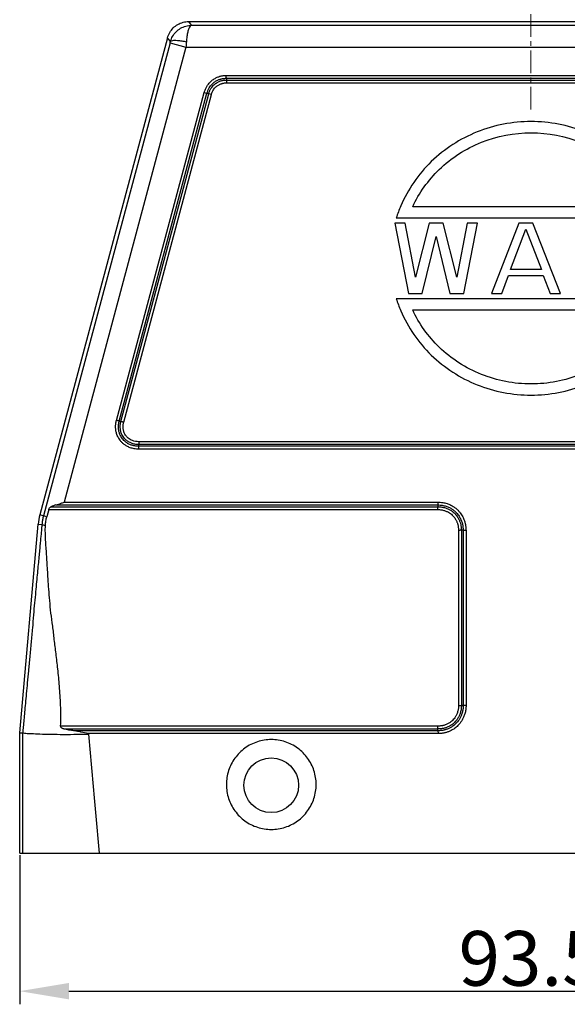
# Model space of a CAD drawing. Units: millimetres. Extents: x 1074 to 1520, y 481 to 796.
# Drawn here: x 1147 to 1197, y 626 to 716 of the extents above; entities that cross this region are included whole.
import ezdxf

# ---------------------------------------------------------------- set-up
doc = ezdxf.new("R2010")
doc.units = ezdxf.units.MM
doc.header["$LTSCALE"] = 65.395
doc.header["$PDMODE"] = 3
doc.header["$PDSIZE"] = 8
doc.linetypes.add('CENTER', pattern=[50.8, 31.75, -6.35, 6.35, -6.35])
doc.layers.get('0').update_dxf_attribs({"linetype": 'CONTINUOUS', "lineweight": 30})
doc.layers.get('Defpoints').update_dxf_attribs({"linetype": 'CONTINUOUS'})
doc.layers.add('CEN', color=1, linetype='CENTER', lineweight=15)
doc.layers.add('Dim', color=3, linetype='CONTINUOUS', lineweight=15)
doc.styles.add('Romans字体', font='romans.shx', dxfattribs={"width": 0.75})
doc.dimstyles.new('01', dxfattribs={"dimtxt": 5, "dimasz": 4.5, "dimexe": 1.2, "dimexo": 0.2, "dimgap": 0.5, "dimtad": 1, "dimdsep": 46, "dimtxsty": 'Romans字体', "dimcen": 0, "dimclrd": 1, "dimclre": 6, "dimclrt": 4, "dimazin": 2, "dimtfac": 1, "dimtofl": 0, "dimtmove": 0, "dimatfit": 3, "dimfxl": 1, "dimtolj": 1, "dimtzin": 0, "dimarcsym": 0})

# ---------------------------------------------------------------- blocks, each defined once
blk = doc.blocks.new('*D3')
at = {"layer": 'Defpoints', "color": 0}
for p in [(1146.518, 640.131), (1240.019, 640.131), (1240.019, 627.515)]:
    blk.add_point(p, dxfattribs=at)
at = {"layer": 'Dim', "color": 6, "lineweight": -2}
for p, q in [((1146.518, 639.931), (1146.518, 626.315)), ((1240.019, 639.931), (1240.019, 626.315))]:
    blk.add_line(p, q, dxfattribs=at)
at = {"layer": 'Dim', "color": 1, "lineweight": -2}
blk.add_line((1151.018, 627.515), (1235.519, 627.515), dxfattribs=at)
at = {"layer": 'Dim', "color": 1}
for points in [[(1151.018, 628.265), (1151.018, 626.765), (1146.518, 627.515)], [(1235.519, 628.265), (1235.519, 626.765), (1240.019, 627.515)]]:
    blk.add_solid(points, dxfattribs=at)
at = {"layer": 'Dim', "color": 4, "lineweight": 25, "insert": (1193.269, 630.515), "char_height": 5, "attachment_point": 5, "style": 'Romans字体'}
blk.add_mtext('\\A1;93.5', dxfattribs=at)

msp = doc.modelspace()

# ---------------------------------------------------------------- linework, layer by layer
for p, q in [((1162.231, 715.79), (1161.969, 716.131)), ((1161.969, 716.131), (1213.869, 716.131)), ((1162.231, 715.79), (1193.269, 715.79)), ((1193.269, 715.79), (1224.307, 715.79)), ((1160.038, 714.649), (1148.355, 671.048)), ((1160.306, 714.3), (1160.038, 714.649)), ((1160.273, 714.179), (1148.692, 670.958)), ((1161.722, 713.79), (1150.581, 672.211)), ((1160.273, 714.179), (1161.722, 713.79)), ((1161.722, 713.79), (1193.269, 713.79)), ((1193.269, 713.79), (1224.815, 713.79)), ((1165.403, 711.211), (1193.269, 711.211)), ((1165.414, 710.951), (1193.269, 710.951)), ((1193.269, 711.211), (1221.063, 711.211)), ((1193.269, 710.951), (1221.06, 710.951)), ((1165.42, 710.789), (1193.269, 710.789)), ((1165.431, 710.529), (1193.269, 710.529)), ((1193.269, 710.789), (1221.061, 710.789)), ((1193.269, 710.529), (1221.062, 710.529)), ((1155.359, 679.679), (1163.389, 709.647)), ((1155.614, 679.624), (1163.641, 709.581)), ((1155.772, 679.589), (1163.797, 709.54)), ((1156.026, 679.533), (1164.048, 709.471)), ((1163.389, 709.647), (1163.64, 709.58)), ((1164.048, 709.471), (1163.797, 709.538)), ((1204.093, 699.208), (1182.445, 699.208)), ((1180.801, 697.714), (1182.064, 691.267)), ((1181.748, 697.714), (1180.801, 697.714)), ((1180.95, 698.186), (1205.588, 698.186)), ((1182.695, 692.776), (1181.748, 697.714)), ((1183.958, 697.714), (1182.695, 692.776)), ((1185.22, 697.714), (1183.958, 697.714)), ((1186.483, 692.776), (1185.22, 697.714)), ((1187.43, 697.714), (1186.483, 692.776)), ((1187.114, 691.267), (1188.376, 697.714)), ((1188.376, 697.714), (1187.43, 697.714)), ((1192.164, 697.714), (1189.639, 691.267)), ((1193.427, 697.714), (1192.164, 697.714)), ((1195.952, 691.267), (1193.427, 697.714)), ((1191.375, 693.461), (1192.795, 697.165)), ((1192.795, 697.165), (1194.216, 693.461)), ((1183.326, 691.267), (1184.589, 696.479)), ((1184.589, 696.479), (1185.851, 691.267)), ((1190.586, 691.267), (1191.217, 692.913)), ((1191.217, 692.913), (1194.373, 692.913)), ((1194.216, 693.461), (1191.375, 693.461)), ((1194.373, 692.913), (1195.005, 691.267)), ((1182.064, 691.267), (1183.326, 691.267)), ((1185.851, 691.267), (1187.114, 691.267)), ((1189.639, 691.267), (1190.586, 691.267)), ((1195.005, 691.267), (1195.952, 691.267)), ((1205.588, 690.795), (1180.95, 690.795)), ((1182.445, 689.773), (1204.093, 689.773)), ((1157.402, 677.733), (1157.402, 677.473)), ((1229.079, 677.733), (1157.402, 677.733)), ((1229.098, 677.311), (1157.4, 677.311)), ((1157.402, 677.051), (1157.402, 677.311)), ((1229.11, 677.051), (1157.402, 677.051)), ((1229.091, 677.473), (1157.409, 677.473)), ((1150.581, 672.211), (1184.738, 672.211)), ((1184.748, 672.211), (1184.739, 671.951)), ((1149.172, 671.529), (1148.997, 670.876)), ((1149.172, 671.529), (1184.739, 671.529)), ((1149.38, 671.789), (1184.745, 671.789)), ((1149.834, 671.951), (1184.746, 671.951)), ((1148.997, 670.876), (1148.355, 671.048)), ((1146.518, 651.131), (1148.204, 670.201)), ((1148.204, 670.201), (1148.552, 670.17)), ((1186.641, 669.627), (1186.641, 653.627)), ((1186.901, 669.639), (1186.901, 653.629)), ((1187.063, 669.647), (1187.063, 653.627)), ((1187.323, 669.66), (1187.323, 653.636)), ((1187.323, 653.627), (1187.063, 653.636)), ((1184.74, 651.733), (1150.263, 651.733)), ((1146.518, 651.131), (1146.79, 651.119)), ((1184.751, 651.473), (1150.593, 651.473)), ((1184.758, 651.311), (1151.482, 651.311)), ((1184.769, 651.051), (1152.803, 651.051)), ((1146.518, 640.131), (1240.019, 640.131))]:
    msp.add_line(p, q)
msp.add_circle((1169.519, 646.331), 2.5)
msp.add_arc((1153.184, 669.754), 5, 165, 174.87181)
for points, knots in [([(1160.038, 714.649), (1160.083, 714.817), (1160.218, 715.143), (1160.539, 715.561), (1160.958, 715.883), (1161.445, 716.085), (1161.796, 716.131), (1161.969, 716.131)], [0, 0, 0, 0, 0.520923, 1.046268, 1.563872, 2.089217, 2.61014, 2.61014, 2.61014, 2.61014]), ([(1160.305, 714.299), (1160.35, 714.465), (1160.482, 714.789), (1160.799, 715.208), (1161.216, 715.534), (1161.706, 715.742), (1162.059, 715.789), (1162.235, 715.79)], [0, 0, 0, 0, 0.515775, 1.035257, 1.559259, 2.085957, 2.613176, 2.613176, 2.613176, 2.613176]), ([(1162.232, 715.79), (1162.182, 715.787), (1162.067, 715.694), (1161.964, 715.473), (1161.867, 715.147), (1161.795, 714.736), (1161.765, 714.435), (1161.754, 714.275)], [0, 0, 0, 0, 0.150963, 0.394396, 0.737887, 1.163546, 1.645181, 1.645181, 1.645181, 1.645181]), ([(1160.273, 714.179), (1160.279, 714.199), (1160.29, 714.239), (1160.3, 714.28), (1160.306, 714.3)], [0, 0, 0, 0, 0.0630787, 0.1252761, 0.1252761, 0.1252761, 0.1252761]), ([(1160.306, 714.3), (1160.32, 714.34), (1160.435, 714.405), (1160.651, 714.426), (1160.964, 714.419), (1161.342, 714.367), (1161.613, 714.31), (1161.754, 714.275)], [0, 0, 0, 0, 0.126947, 0.347656, 0.664934, 1.057406, 1.493744, 1.493744, 1.493744, 1.493744]), ([(1161.754, 714.275), (1161.749, 714.195), (1161.738, 714.033), (1161.728, 713.872), (1161.722, 713.79)], [0, 0, 0, 0, 0.2408387, 0.4855264, 0.4855264, 0.4855264, 0.4855264]), ([(1163.389, 709.647), (1163.417, 709.75), (1163.482, 709.94), (1163.614, 710.197), (1163.76, 710.41), (1163.914, 710.586), (1164.07, 710.73), (1164.223, 710.845), (1164.371, 710.937), (1164.512, 711.011), (1164.645, 711.068), (1164.769, 711.109), (1164.89, 711.147), (1165.01, 711.174), (1165.127, 711.189), (1165.231, 711.198), (1165.321, 711.204), (1165.377, 711.209), (1165.403, 711.211)], [0, 0, 0, 0, 0.317665, 0.603151, 0.860549, 1.092922, 1.303362, 1.494407, 1.668075, 1.826022, 1.970801, 2.100958, 2.219675, 2.350411, 2.469756, 2.572848, 2.662422, 2.740747, 2.740747, 2.740747, 2.740747]), ([(1163.641, 709.581), (1163.665, 709.67), (1163.722, 709.836), (1163.835, 710.06), (1163.962, 710.246), (1164.095, 710.399), (1164.23, 710.524), (1164.363, 710.626), (1164.491, 710.707), (1164.614, 710.771), (1164.729, 710.822), (1164.839, 710.859), (1164.943, 710.892), (1165.045, 710.916), (1165.145, 710.93), (1165.24, 710.938), (1165.329, 710.944), (1165.386, 710.949), (1165.414, 710.951)], [0, 0, 0, 0, 0.276767, 0.525609, 0.749041, 0.951065, 1.134003, 1.299912, 1.450943, 1.589447, 1.714406, 1.8292, 1.937798, 2.041133, 2.144031, 2.239644, 2.327307, 2.411023, 2.411023, 2.411023, 2.411023]), ([(1165.414, 710.951), (1165.413, 710.973), (1165.407, 711.025), (1165.405, 711.112), (1165.404, 711.176), (1165.403, 711.211)], [0, 0, 0, 0, 0.0671462, 0.1574415, 0.2601048, 0.2601048, 0.2601048, 0.2601048]), ([(1165.414, 710.951), (1165.415, 710.924), (1165.417, 710.87), (1165.419, 710.816), (1165.42, 710.789)], [0, 0, 0, 0, 0.0808132, 0.1617944, 0.1617944, 0.1617944, 0.1617944]), ([(1163.797, 709.54), (1163.821, 709.628), (1163.879, 709.794), (1163.997, 710.016), (1164.131, 710.199), (1164.272, 710.347), (1164.415, 710.465), (1164.554, 710.557), (1164.689, 710.628), (1164.815, 710.682), (1164.936, 710.72), (1165.053, 710.755), (1165.175, 710.77), (1165.297, 710.781), (1165.379, 710.786), (1165.42, 710.789)], [0, 0, 0, 0, 0.275073, 0.525567, 0.750702, 0.953539, 1.137525, 1.303628, 1.454995, 1.593528, 1.713619, 1.836401, 1.958731, 2.081302, 2.205172, 2.205172, 2.205172, 2.205172]), ([(1164.048, 709.471), (1164.068, 709.547), (1164.117, 709.688), (1164.217, 709.875), (1164.329, 710.029), (1164.447, 710.154), (1164.566, 710.253), (1164.683, 710.331), (1164.795, 710.391), (1164.902, 710.437), (1165.003, 710.469), (1165.099, 710.498), (1165.2, 710.512), (1165.311, 710.521), (1165.39, 710.526), (1165.431, 710.529)], [0, 0, 0, 0, 0.235219, 0.445947, 0.635091, 0.805484, 0.959273, 1.098787, 1.225672, 1.341156, 1.446807, 1.543235, 1.641754, 1.752726, 1.877135, 1.877135, 1.877135, 1.877135]), ([(1165.42, 710.789), (1165.421, 710.767), (1165.423, 710.714), (1165.427, 710.628), (1165.43, 710.564), (1165.431, 710.529)], [0, 0, 0, 0, 0.0670392, 0.157345, 0.260016, 0.260016, 0.260016, 0.260016]), ([(1163.641, 709.581), (1163.667, 709.574), (1163.72, 709.564), (1163.771, 709.547), (1163.797, 709.54)], [0, 0, 0, 0, 0.0808582, 0.1617029, 0.1617029, 0.1617029, 0.1617029]), ([(1205.587, 698.186), (1205.47, 698.555), (1204.763, 700.458), (1202.6, 703.586), (1198.311, 706.347), (1193.269, 707.316), (1188.226, 706.347), (1183.937, 703.586), (1181.775, 700.458), (1181.068, 698.555), (1180.95, 698.186)], [0, 0, 0, 0, 1.161721, 6.087572, 11.07212, 16.097757, 21.123395, 26.107942, 31.033793, 32.195515, 32.195515, 32.195515, 32.195515]), ([(1182.445, 699.208), (1183.034, 700.47), (1184.779, 702.908), (1188.628, 705.378), (1193.269, 706.267), (1197.91, 705.378), (1201.759, 702.908), (1203.504, 700.47), (1204.093, 699.208)], [0, 0, 0, 0, 4.178005, 8.763767, 13.390582, 18.017397, 22.603159, 26.781164, 26.781164, 26.781164, 26.781164]), ([(1180.95, 690.795), (1181.068, 690.426), (1181.775, 688.522), (1183.937, 685.394), (1188.226, 682.634), (1193.269, 681.664), (1198.311, 682.634), (1202.6, 685.394), (1204.763, 688.522), (1205.47, 690.426), (1205.587, 690.795)], [0, 0, 0, 0, 1.161721, 6.087572, 11.07212, 16.097757, 21.123395, 26.107942, 31.033793, 32.195515, 32.195515, 32.195515, 32.195515]), ([(1204.093, 689.773), (1203.504, 688.511), (1201.759, 686.073), (1197.91, 683.602), (1193.269, 682.713), (1188.628, 683.602), (1184.779, 686.073), (1183.034, 688.511), (1182.445, 689.773)], [0, 0, 0, 0, 4.178005, 8.763767, 13.390582, 18.017397, 22.603159, 26.781164, 26.781164, 26.781164, 26.781164]), ([(1157.402, 677.051), (1157.262, 677.051), (1156.996, 677.074), (1156.629, 677.172), (1156.319, 677.313), (1156.065, 677.481), (1155.859, 677.663), (1155.697, 677.85), (1155.572, 678.036), (1155.477, 678.216), (1155.407, 678.386), (1155.357, 678.547), (1155.322, 678.696), (1155.302, 678.833), (1155.291, 678.958), (1155.282, 679.077), (1155.285, 679.197), (1155.297, 679.315), (1155.313, 679.423), (1155.331, 679.519), (1155.346, 679.603), (1155.355, 679.655), (1155.359, 679.679)], [0, 0, 0, 0, 0.420525, 0.796758, 1.133777, 1.436294, 1.708657, 1.95475, 2.177431, 2.379341, 2.562805, 2.729927, 2.883323, 3.022049, 3.144, 3.259405, 3.380239, 3.503514, 3.614332, 3.710405, 3.794778, 3.869214, 3.869214, 3.869214, 3.869214]), ([(1155.614, 679.624), (1155.592, 679.628), (1155.541, 679.641), (1155.456, 679.659), (1155.393, 679.672), (1155.359, 679.679)], [0, 0, 0, 0, 0.0670605, 0.1574057, 0.260103, 0.260103, 0.260103, 0.260103]), ([(1157.4, 677.311), (1157.277, 677.311), (1157.043, 677.331), (1156.722, 677.416), (1156.451, 677.538), (1156.23, 677.683), (1156.051, 677.84), (1155.909, 678.001), (1155.8, 678.161), (1155.717, 678.316), (1155.655, 678.465), (1155.611, 678.604), (1155.579, 678.734), (1155.561, 678.854), (1155.551, 678.965), (1155.542, 679.069), (1155.544, 679.17), (1155.553, 679.271), (1155.568, 679.369), (1155.584, 679.461), (1155.6, 679.544), (1155.609, 679.598), (1155.614, 679.624)], [0, 0, 0, 0, 0.369807, 0.699531, 0.992814, 1.255444, 1.491698, 1.704263, 1.896658, 2.07161, 2.231248, 2.377746, 2.510382, 2.630538, 2.742944, 2.845989, 2.941412, 3.046975, 3.147993, 3.240538, 3.325506, 3.403754, 3.403754, 3.403754, 3.403754]), ([(1155.614, 679.624), (1155.64, 679.618), (1155.693, 679.606), (1155.745, 679.595), (1155.772, 679.589)], [0, 0, 0, 0, 0.0808521, 0.1618287, 0.1618287, 0.1618287, 0.1618287]), ([(1157.409, 677.473), (1157.288, 677.473), (1157.059, 677.492), (1156.744, 677.58), (1156.48, 677.707), (1156.266, 677.861), (1156.095, 678.028), (1155.966, 678.2), (1155.87, 678.37), (1155.802, 678.533), (1155.755, 678.688), (1155.726, 678.829), (1155.714, 678.96), (1155.703, 679.083), (1155.708, 679.207), (1155.725, 679.333), (1155.748, 679.46), (1155.764, 679.546), (1155.772, 679.589)], [0, 0, 0, 0, 0.363215, 0.685096, 0.975541, 1.237301, 1.474262, 1.688704, 1.882346, 2.058026, 2.217512, 2.365957, 2.491348, 2.611042, 2.735547, 2.862684, 2.991477, 3.123807, 3.123807, 3.123807, 3.123807]), ([(1155.772, 679.589), (1155.794, 679.584), (1155.845, 679.573), (1155.929, 679.554), (1155.992, 679.54), (1156.026, 679.533)], [0, 0, 0, 0, 0.0670635, 0.1573852, 0.2600689, 0.2600689, 0.2600689, 0.2600689]), ([(1157.402, 677.733), (1157.3, 677.733), (1157.105, 677.749), (1156.839, 677.823), (1156.617, 677.93), (1156.437, 678.057), (1156.295, 678.196), (1156.186, 678.339), (1156.106, 678.48), (1156.049, 678.616), (1156.009, 678.744), (1155.984, 678.865), (1155.973, 678.976), (1155.963, 679.079), (1155.966, 679.18), (1155.982, 679.288), (1156.002, 679.406), (1156.018, 679.489), (1156.026, 679.533)], [0, 0, 0, 0, 0.307336, 0.580669, 0.824635, 1.043443, 1.240163, 1.417765, 1.579001, 1.725992, 1.860107, 1.981966, 2.093517, 2.194622, 2.291603, 2.398221, 2.519111, 2.652462, 2.652462, 2.652462, 2.652462]), ([(1157.4, 677.311), (1157.4, 677.338), (1157.394, 677.393), (1157.409, 677.446), (1157.409, 677.473)], [0, 0, 0, 0, 0.0808399, 0.1622862, 0.1622862, 0.1622862, 0.1622862]), ([(1149.834, 671.951), (1149.91, 671.97), (1150.068, 672.019), (1150.316, 672.108), (1150.49, 672.175), (1150.581, 672.211)], [0, 0, 0, 0, 0.2332487, 0.4975587, 0.7908271, 0.7908271, 0.7908271, 0.7908271]), ([(1184.738, 672.211), (1184.89, 672.211), (1185.178, 672.189), (1185.577, 672.092), (1185.917, 671.953), (1186.203, 671.788), (1186.441, 671.608), (1186.635, 671.422), (1186.793, 671.236), (1186.919, 671.055), (1187.021, 670.882), (1187.099, 670.717), (1187.159, 670.565), (1187.209, 670.428), (1187.246, 670.302), (1187.267, 670.187), (1187.283, 670.085), (1187.293, 669.995), (1187.301, 669.913), (1187.307, 669.84), (1187.312, 669.774), (1187.317, 669.715), (1187.321, 669.677), (1187.323, 669.66)], [0, 0, 0, 0, 0.454802, 0.861908, 1.226653, 1.554484, 1.850191, 2.117679, 2.360084, 2.579862, 2.780557, 2.963208, 3.125161, 3.270474, 3.402217, 3.518063, 3.620018, 3.710853, 3.792002, 3.864893, 3.930662, 3.99013, 4.043961, 4.043961, 4.043961, 4.043961]), ([(1149.172, 671.529), (1149.181, 671.565), (1149.211, 671.636), (1149.281, 671.728), (1149.345, 671.773), (1149.38, 671.789)], [0, 0, 0, 0, 0.1118608, 0.2267, 0.3419775, 0.3419775, 0.3419775, 0.3419775]), ([(1149.834, 671.951), (1149.755, 671.931), (1149.601, 671.885), (1149.451, 671.823), (1149.38, 671.789)], [0, 0, 0, 0, 0.2449734, 0.4832075, 0.4832075, 0.4832075, 0.4832075]), ([(1184.747, 671.529), (1184.743, 671.563), (1184.738, 671.628), (1184.737, 671.715), (1184.742, 671.767), (1184.747, 671.789)], [0, 0, 0, 0, 0.1029411, 0.1931713, 0.2606724, 0.2606724, 0.2606724, 0.2606724]), ([(1184.739, 671.529), (1184.849, 671.53), (1185.057, 671.515), (1185.347, 671.447), (1185.595, 671.35), (1185.804, 671.233), (1185.979, 671.104), (1186.123, 670.971), (1186.24, 670.836), (1186.334, 670.703), (1186.411, 670.576), (1186.471, 670.455), (1186.515, 670.339), (1186.556, 670.234), (1186.586, 670.132), (1186.604, 670.023), (1186.618, 669.903), (1186.629, 669.769), (1186.637, 669.676), (1186.641, 669.627)], [0, 0, 0, 0, 0.329238, 0.623617, 0.888073, 1.126394, 1.341824, 1.537005, 1.714476, 1.876568, 2.024305, 2.158861, 2.282752, 2.395106, 2.496902, 2.602688, 2.724756, 2.85873, 3.005675, 3.005675, 3.005675, 3.005675]), ([(1184.746, 671.951), (1184.746, 671.924), (1184.749, 671.87), (1184.745, 671.816), (1184.745, 671.789)], [0, 0, 0, 0, 0.0808509, 0.1617076, 0.1617076, 0.1617076, 0.1617076]), ([(1184.745, 671.789), (1184.867, 671.789), (1185.1, 671.771), (1185.427, 671.696), (1185.71, 671.584), (1185.949, 671.449), (1186.149, 671.302), (1186.314, 671.147), (1186.448, 670.992), (1186.556, 670.84), (1186.643, 670.694), (1186.711, 670.555), (1186.76, 670.426), (1186.806, 670.306), (1186.841, 670.184), (1186.862, 670.055), (1186.877, 669.922), (1186.889, 669.783), (1186.897, 669.688), (1186.901, 669.639)], [0, 0, 0, 0, 0.364728, 0.699621, 1.001532, 1.274417, 1.521526, 1.745987, 1.94993, 2.134798, 2.303925, 2.460757, 2.597126, 2.718697, 2.846469, 2.976335, 3.109751, 3.250148, 3.395528, 3.395528, 3.395528, 3.395528]), ([(1184.746, 671.951), (1184.879, 671.951), (1185.135, 671.931), (1185.49, 671.846), (1185.794, 671.724), (1186.049, 671.578), (1186.261, 671.419), (1186.436, 671.255), (1186.577, 671.09), (1186.691, 670.929), (1186.783, 670.775), (1186.855, 670.628), (1186.91, 670.489), (1186.956, 670.366), (1186.989, 670.255), (1187.009, 670.156), (1187.023, 670.065), (1187.034, 669.981), (1187.041, 669.904), (1187.047, 669.832), (1187.052, 669.766), (1187.058, 669.705), (1187.061, 669.666), (1187.063, 669.647)], [0, 0, 0, 0, 0.401485, 0.764681, 1.089716, 1.381873, 1.645101, 1.882899, 2.098365, 2.295131, 2.474637, 2.636161, 2.786005, 2.921046, 3.031323, 3.131573, 3.223924, 3.307925, 3.385551, 3.457174, 3.523256, 3.584434, 3.641294, 3.641294, 3.641294, 3.641294]), ([(1148.692, 670.958), (1148.676, 670.895), (1148.646, 670.775), (1148.611, 670.602), (1148.585, 670.445), (1148.566, 670.302), (1148.556, 670.212), (1148.552, 670.17)], [0, 0, 0, 0, 0.1951301, 0.3707506, 0.5296617, 0.6730363, 0.8012128, 0.8012128, 0.8012128, 0.8012128]), ([(1148.867, 670.075), (1148.872, 670.21), (1148.903, 670.48), (1148.962, 670.745), (1148.997, 670.876)], [0, 0, 0, 0, 0.4044711, 0.8127351, 0.8127351, 0.8127351, 0.8127351]), ([(1148.552, 670.17), (1148.541, 670.045), (1148.517, 669.78), (1148.477, 669.359), (1148.433, 668.892), (1148.384, 668.377), (1148.33, 667.808), (1148.271, 667.179), (1148.206, 666.487), (1148.135, 665.729), (1148.057, 664.899), (1147.97, 663.987), (1147.878, 662.981), (1147.763, 661.879), (1147.691, 660.666), (1147.555, 659.376), (1147.435, 658.071), (1147.318, 656.841), (1147.214, 655.73), (1147.122, 654.738), (1147.039, 653.849), (1146.966, 653.051), (1146.901, 652.338), (1146.843, 651.703), (1146.807, 651.306), (1146.79, 651.119)], [0, 0, 0, 0, 0.375696, 0.798415, 1.268061, 1.782815, 2.351211, 2.982309, 3.678239, 4.436908, 5.26535, 6.179073, 7.187213, 8.294239, 9.502706, 10.832578, 12.184589, 13.433255, 14.54144, 15.53135, 16.421339, 17.220127, 17.934334, 18.569986, 19.132283, 19.132283, 19.132283, 19.132283]), ([(1148.867, 670.075), (1148.81, 670.082), (1148.713, 670.097), (1148.613, 670.121), (1148.554, 670.153), (1148.552, 670.17)], [0, 0, 0, 0, 0.1727607, 0.284162, 0.3358301, 0.3358301, 0.3358301, 0.3358301]), ([(1150.263, 651.733), (1150.289, 652.377), (1150.281, 653.604), (1150.167, 655.347), (1150.011, 656.909), (1149.848, 658.322), (1149.684, 659.628), (1149.546, 660.87), (1149.37, 662.053), (1149.268, 663.179), (1149.181, 664.218), (1149.119, 665.155), (1149.069, 665.985), (1149.023, 666.727), (1148.979, 667.414), (1148.932, 668.079), (1148.885, 668.742), (1148.858, 669.408), (1148.86, 669.853), (1148.867, 670.075)], [0, 0, 0, 0, 1.93466, 3.675695, 5.239539, 6.643059, 7.94204, 9.188087, 10.392285, 11.528958, 12.57996, 13.521581, 14.344684, 15.075298, 15.750678, 16.410925, 17.075823, 17.744147, 18.40991, 18.40991, 18.40991, 18.40991]), ([(1186.901, 669.639), (1186.879, 669.638), (1186.826, 669.636), (1186.74, 669.632), (1186.676, 669.629), (1186.641, 669.627)], [0, 0, 0, 0, 0.0670713, 0.1573994, 0.2600875, 0.2600875, 0.2600875, 0.2600875]), ([(1187.063, 669.647), (1187.036, 669.646), (1186.982, 669.643), (1186.928, 669.641), (1186.901, 669.639)], [0, 0, 0, 0, 0.0808593, 0.1618393, 0.1618393, 0.1618393, 0.1618393]), ([(1187.063, 669.647), (1187.085, 669.648), (1187.138, 669.651), (1187.224, 669.655), (1187.288, 669.658), (1187.323, 669.66)], [0, 0, 0, 0, 0.0670795, 0.1574185, 0.2601128, 0.2601128, 0.2601128, 0.2601128]), ([(1186.641, 653.627), (1186.641, 653.51), (1186.623, 653.287), (1186.545, 652.979), (1186.434, 652.72), (1186.303, 652.506), (1186.163, 652.333), (1186.022, 652.195), (1185.885, 652.087), (1185.754, 652.001), (1185.632, 651.935), (1185.518, 651.882), (1185.41, 651.843), (1185.31, 651.81), (1185.212, 651.781), (1185.109, 651.763), (1184.997, 651.752), (1184.872, 651.742), (1184.786, 651.736), (1184.74, 651.733)], [0, 0, 0, 0, 0.352391, 0.667608, 0.947959, 1.196363, 1.417087, 1.613259, 1.786855, 1.941354, 2.080016, 2.204389, 2.317296, 2.422854, 2.522715, 2.623233, 2.735853, 2.860354, 2.996895, 2.996895, 2.996895, 2.996895]), ([(1186.901, 653.629), (1186.901, 653.496), (1186.88, 653.243), (1186.791, 652.893), (1186.663, 652.596), (1186.513, 652.352), (1186.352, 652.154), (1186.19, 651.996), (1186.032, 651.872), (1185.883, 651.775), (1185.743, 651.699), (1185.612, 651.639), (1185.492, 651.596), (1185.377, 651.559), (1185.263, 651.526), (1185.141, 651.506), (1185.014, 651.492), (1184.884, 651.483), (1184.796, 651.477), (1184.751, 651.473)], [0, 0, 0, 0, 0.399253, 0.758018, 1.078566, 1.363263, 1.616804, 1.841929, 2.04071, 2.217422, 2.37507, 2.518853, 2.647424, 2.759077, 2.880161, 3.004953, 3.129759, 3.260709, 3.39603, 3.39603, 3.39603, 3.39603]), ([(1187.063, 653.627), (1187.063, 653.507), (1187.046, 653.278), (1186.978, 652.957), (1186.878, 652.676), (1186.756, 652.435), (1186.622, 652.23), (1186.482, 652.059), (1186.34, 651.915), (1186.199, 651.796), (1186.061, 651.697), (1185.929, 651.616), (1185.803, 651.549), (1185.684, 651.495), (1185.571, 651.452), (1185.465, 651.418), (1185.365, 651.386), (1185.263, 651.362), (1185.15, 651.344), (1185.024, 651.331), (1184.892, 651.321), (1184.802, 651.315), (1184.758, 651.311)], [0, 0, 0, 0, 0.357684, 0.686721, 0.983204, 1.250995, 1.493785, 1.714461, 1.915647, 2.099721, 2.268134, 2.422806, 2.56542, 2.695313, 2.814252, 2.926075, 3.029499, 3.128968, 3.242664, 3.370668, 3.508417, 3.641564, 3.641564, 3.641564, 3.641564]), ([(1187.323, 653.636), (1187.323, 653.501), (1187.305, 653.243), (1187.228, 652.883), (1187.116, 652.569), (1186.979, 652.3), (1186.829, 652.072), (1186.671, 651.88), (1186.512, 651.72), (1186.353, 651.586), (1186.199, 651.477), (1186.051, 651.386), (1185.911, 651.312), (1185.777, 651.252), (1185.653, 651.205), (1185.537, 651.168), (1185.424, 651.133), (1185.306, 651.105), (1185.176, 651.085), (1185.039, 651.071), (1184.902, 651.062), (1184.811, 651.055), (1184.769, 651.051)], [0, 0, 0, 0, 0.40594, 0.772069, 1.10276, 1.402179, 1.673952, 1.921247, 2.146626, 2.35242, 2.540838, 2.713435, 2.871936, 3.018285, 3.151876, 3.271005, 3.383352, 3.504814, 3.636174, 3.776569, 3.919475, 4.048201, 4.048201, 4.048201, 4.048201]), ([(1186.641, 653.627), (1186.676, 653.627), (1186.74, 653.627), (1186.826, 653.627), (1186.879, 653.627), (1186.901, 653.627)], [0, 0, 0, 0, 0.1026073, 0.1928375, 0.2598082, 0.2598082, 0.2598082, 0.2598082]), ([(1187.063, 653.627), (1187.036, 653.627), (1186.982, 653.625), (1186.928, 653.629), (1186.901, 653.629)], [0, 0, 0, 0, 0.0808434, 0.1616917, 0.1616917, 0.1616917, 0.1616917]), ([(1150.593, 651.473), (1150.559, 651.481), (1150.494, 651.499), (1150.404, 651.538), (1150.33, 651.588), (1150.275, 651.653), (1150.262, 651.707), (1150.263, 651.733)], [0, 0, 0, 0, 0.1058938, 0.2025802, 0.2915608, 0.3740356, 0.4507877, 0.4507877, 0.4507877, 0.4507877]), ([(1184.751, 651.473), (1184.75, 651.495), (1184.748, 651.548), (1184.744, 651.634), (1184.742, 651.698), (1184.74, 651.733)], [0, 0, 0, 0, 0.0670488, 0.157353, 0.260021, 0.260021, 0.260021, 0.260021]), ([(1146.518, 640.131), (1146.518, 641.353), (1146.518, 643.797), (1146.518, 647.464), (1146.518, 649.909), (1146.518, 651.131)], [0, 0, 0, 0, 3.665807, 7.332521, 11.000142, 11.000142, 11.000142, 11.000142]), ([(1146.79, 651.119), (1146.788, 649.276), (1146.782, 645.613), (1146.776, 641.95), (1146.773, 640.131)], [0, 0, 0, 0, 5.529715, 10.987968, 10.987968, 10.987968, 10.987968]), ([(1146.79, 651.119), (1146.847, 651.122), (1147.055, 651.079), (1147.505, 651.071), (1148.213, 651.028), (1149.148, 651.005), (1150.262, 650.983), (1151.499, 650.988), (1152.359, 650.996), (1152.799, 651.005)], [0, 0, 0, 0, 0.170703, 0.627912, 1.349501, 2.300129, 3.432714, 4.690938, 6.012348, 6.012348, 6.012348, 6.012348]), ([(1151.482, 651.311), (1151.328, 651.332), (1151.031, 651.378), (1150.736, 651.44), (1150.593, 651.473)], [0, 0, 0, 0, 0.4641492, 0.9030871, 0.9030871, 0.9030871, 0.9030871]), ([(1152.803, 651.051), (1152.572, 651.103), (1152.134, 651.202), (1151.692, 651.283), (1151.482, 651.311)], [0, 0, 0, 0, 0.708643, 1.346578, 1.346578, 1.346578, 1.346578]), ([(1152.803, 651.051), (1152.802, 651.044), (1152.801, 651.028), (1152.8, 651.013), (1152.799, 651.005)], [0, 0, 0, 0, 0.02312743, 0.04619678, 0.04619678, 0.04619678, 0.04619678]), ([(1152.799, 651.005), (1152.962, 649.181), (1153.287, 645.556), (1153.611, 641.932), (1153.772, 640.131)], [0, 0, 0, 0, 5.493792, 10.917608, 10.917608, 10.917608, 10.917608]), ([(1184.758, 651.311), (1184.756, 651.338), (1184.754, 651.392), (1184.752, 651.446), (1184.751, 651.473)], [0, 0, 0, 0, 0.0808557, 0.1617961, 0.1617961, 0.1617961, 0.1617961]), ([(1184.758, 651.311), (1184.759, 651.289), (1184.76, 651.236), (1184.765, 651.15), (1184.767, 651.086), (1184.769, 651.051)], [0, 0, 0, 0, 0.0670381, 0.1573615, 0.2600433, 0.2600433, 0.2600433, 0.2600433]), ([(1169.519, 650.509), (1169.091, 650.509), (1168.228, 650.373), (1167.066, 649.78), (1166.142, 648.856), (1165.55, 647.693), (1165.345, 646.403), (1165.55, 645.113), (1166.142, 643.949), (1167.066, 643.026), (1168.228, 642.433), (1169.091, 642.297), (1169.519, 642.297)], [0, 0, 0, 0, 1.284205, 2.568542, 3.853081, 5.137817, 6.422674, 7.707531, 8.992267, 10.276807, 11.561148, 12.845362, 12.845362, 12.845362, 12.845362]), ([(1169.519, 642.297), (1169.947, 642.297), (1170.809, 642.433), (1171.971, 643.026), (1172.895, 643.949), (1173.488, 645.113), (1173.692, 646.403), (1173.488, 647.693), (1172.895, 648.856), (1171.971, 649.78), (1170.809, 650.373), (1169.947, 650.509), (1169.519, 650.509)], [0, 0, 0, 0, 1.284258, 2.568615, 3.853147, 5.137858, 6.422682, 7.707508, 8.992222, 10.276756, 11.561112, 12.845362, 12.845362, 12.845362, 12.845362])]:
    msp.add_open_spline(points, degree=3, knots=knots)
at = {"layer": 'CEN', "ltscale": 0.001}
msp.add_line((1193.256, 708.099), (1193.256, 736.114), dxfattribs=at)

# ---------------------------------------------------------------- dimensions: what is measured, and where the dimension line sits
at = {"layer": 'Dim', "lineweight": 25}
dim = msp.add_linear_dim(base=(1240.019, 627.515), p1=(1146.518, 640.131), p2=(1240.019, 640.131), dimstyle='01', dxfattribs=at)
dim.commit()
dim.dimension.update_dxf_attribs({"geometry": '*D3', "text_midpoint": (1193.269, 630.515)})

doc.saveas('drawing.dxf')
